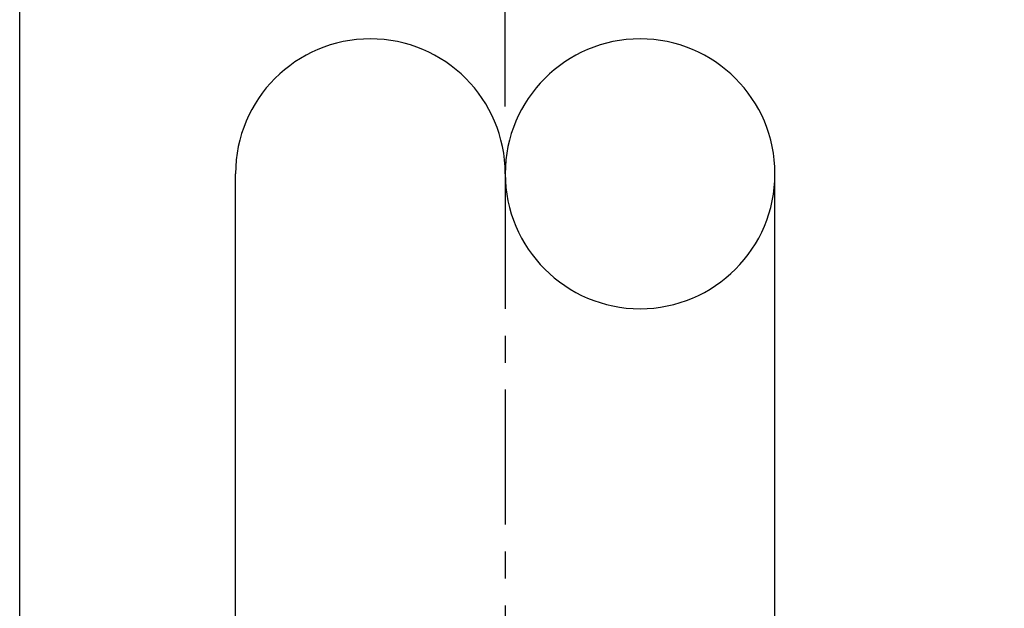
# Model space of a CAD drawing. Extents: x 1012 to 1685, y -56 to 199.
# Drawn here: x 1163 to 1181, y 63 to 74 of the extents above; entities that cross this region are included whole.
import ezdxf

# ---------------------------------------------------------------- set-up
doc = ezdxf.new("R2010")
doc.units = 0
doc.header["$LTSCALE"] = 2
doc.header["$MEASUREMENT"] = 0
doc.linetypes.add('CENTER', pattern=[2, 1.25, -0.25, 0.25, -0.25])
doc.layers.get('0').update_dxf_attribs({"linetype": 'CONTINUOUS'})
doc.layers.get('DEFPOINTS').update_dxf_attribs({"linetype": 'CONTINUOUS'})
doc.dimstyles.get("Standard").update_dxf_attribs({"dimtxt": 0.18, "dimasz": 0.18, "dimexe": 0.18, "dimexo": 0.0625, "dimgap": 0.09, "dimtad": 0, "dimtih": 1, "dimtoh": 1, "dimdec": 4, "dimzin": 0, "dimdsep": 46, "dimtxsty": 'Standard', "dimcen": 0.09, "dimadec": 0, "dimazin": 0, "dimtfac": 1, "dimtdec": 4, "dimtofl": 0, "dimtmove": 0, "dimatfit": 3, "dimfxl": 0, "dimtolj": 1, "dimtzin": 0, "dimarcsym": 0})

# ---------------------------------------------------------------- blocks, each defined once
blk = doc.blocks.new('ARROW', base_point=(63.5, 24.562))
for p, q in [((63.5, 24.562), (62.812, 24.734)), ((62.812, 24.734), (63.099, 24.562)), ((62.5, 24.562), (63.5, 24.562)), ((63.5, 24.562), (62.812, 24.391)), ((62.812, 24.391), (63.099, 24.562))]:
    blk.add_line(p, q)
blk = doc.blocks.new('*D22')
at = {"color": 0, "lineweight": -2}
for p, q in [((1162.712, 59.682), (1162.712, 82.534)), ((1171.712, 72.619), (1171.712, 82.534)), ((1164.512, 80.734), (1165.387, 80.734)), ((1169.912, 80.734), (1169.037, 80.734))]:
    blk.add_line(p, q, dxfattribs=at)
at = {"layer": 'DEFPOINTS', "color": 0}
for p in [(1171.712, 80.734), (1171.712, 71.994), (1162.712, 59.057)]:
    blk.add_point(p, dxfattribs=at)
at = {"color": 0, "lineweight": -2, "xscale": 1.8, "yscale": 1.8, "zscale": 1.8, "rotation": 180}
blk.add_blockref('ARROW', (1162.712, 80.734), dxfattribs=at)
at = {"color": 0, "lineweight": -2, "xscale": 1.8, "yscale": 1.8, "zscale": 1.8}
blk.add_blockref('ARROW', (1171.712, 80.734), dxfattribs=at)
at = {"insert": (1167.212, 80.734), "char_height": 1.8, "attachment_point": 5}
blk.add_mtext('\\A1;9"', dxfattribs=at)

msp = doc.modelspace()

# ---------------------------------------------------------------- linework, layer by layer
at = {"color": 0}
for p, q in [((1166.71234, 60.05662), (1166.71234, 71.36946)), ((1176.71234, 60.05662), (1176.71234, 71.36946))]:
    msp.add_line(p, q, dxfattribs=at)
at = {"color": 0, "linetype": 'CENTER'}
msp.add_line((1171.71234, 71.36946), (1171.71234, 53.54382), dxfattribs=at)
at = {"color": 0}
for centre, start, end in [((1169.21234, 71.36946), 0, 180), ((1174.21234, 71.36946), 0, 180), ((1174.21234, 71.36946), 180, 0)]:
    msp.add_arc(centre, 2.5, start, end, dxfattribs=at)

# ---------------------------------------------------------------- dimensions: what is measured, and where the dimension line sits
dim = msp.add_linear_dim(base=(1171.71234, 80.73357), p1=(1162.71234, 59.05662), p2=(1171.71234, 71.99446), dimstyle='Standard', override={"dimscale": 10, "dimgap": 0.0625, "dimlunit": 5, "dimpost": '"', "dimblk": 'ARROW', "dimcen": -0.0625, "dimclrt": 256, "dimldrblk": 'ARROW'}, dxfattribs=at)
dim.commit()
dim.dimension.update_dxf_attribs({"geometry": '*D22', "text_midpoint": (1167.21234, 80.73357)})

# ---------------------------------------------------------------- leaders
at = {"color": 0, "annotation_type": 0, "has_hookline": 1, "hookline_direction": 1, "text_width": 16.8}
msp.add_leader([(1184.69018, 65.98595), (1182.32728, 85.27239), (1180.52728, 85.27239)], dimstyle='Standard', override={"dimscale": 10, "dimgap": 0.0625, "dimlunit": 5, "dimpost": '"', "dimcen": -0.0625, "dimclrt": 7, "dimldrblk": 'ARROW'}, dxfattribs=at)

doc.saveas('drawing.dxf')
